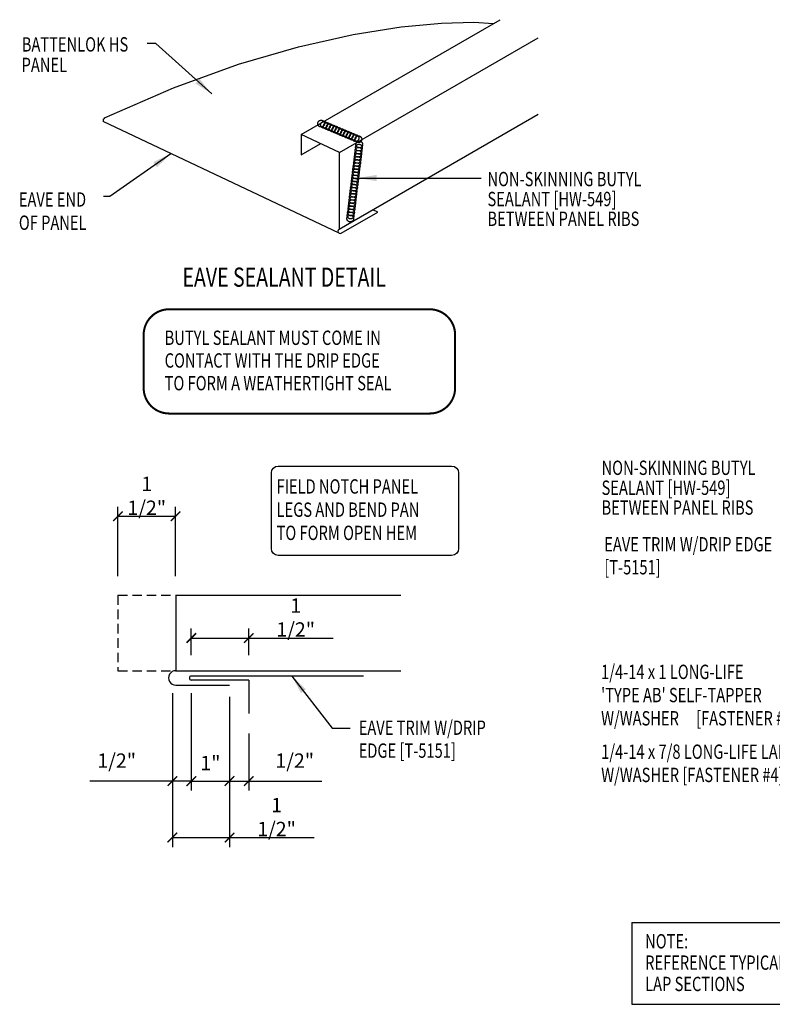
# Model space of a CAD drawing. Units: inches. Extents: x -2.2 to 41.4, y 7.1 to 38.5.
# Drawn here: x -2.2 to 17.5, y 12.8 to 38.5 of the extents above; entities that cross this region are included whole.
import ezdxf

# ---------------------------------------------------------------- set-up
doc = ezdxf.new("R2010")
doc.units = ezdxf.units.IN
doc.header["$MEASUREMENT"] = 0
doc.linetypes.add('CENTER2', pattern=[1.125, 0.75, -0.125, 0.125, -0.125])
doc.linetypes.add('HIDDEN', pattern=[0.375, 0.25, -0.125])
for name, color, linetype in [('DIM', 2, 'Continuous'), ('LABEL', 6, 'Continuous'), ('PANEL', 11, 'Continuous'), ('SEALANT', 253, 'CENTER2'), ('TEXT', 2, 'Continuous'), ('TRIM', 6, 'Continuous')]:
    doc.layers.add(name, color=color, linetype=linetype)
doc.styles.add('ROMAND', font='romand', dxfattribs={"height": 0.075})
doc.styles.add('TEXT', font='SIMPLEX', dxfattribs={"width": 0.75, "height": 6})
doc.styles.add('TEXT1', font='ROMANS.shx', dxfattribs={"width": 0.75, "height": 0.375})
doc.dimstyles.new('DETAIL', dxfattribs={"dimscale": 4, "dimtxt": 0.375, "dimasz": 0.0625, "dimexe": 0.0625, "dimexo": 0.125, "dimgap": 0.0625, "dimtad": 1, "dimdec": 4, "dimzin": 3, "dimdsep": 46, "dimlunit": 4, "dimtxsty": 'TEXT1', "dimblk": 'ARCHTICK', "dimcen": 0.0625, "dimclrd": 7, "dimclre": 7, "dimclrt": 2, "dimadec": 0, "dimazin": 0, "dimtfac": 0.59375, "dimtdec": 4, "dimtmove": 0, "dimatfit": 3, "dimfxl": 0, "dimfrac": 2, "dimtolj": 1, "dimtzin": 3, "dimarcsym": 0})
doc.dimstyles.new('DETAIL$7', dxfattribs={"dimscale": 4, "dimtxt": 6, "dimasz": 0.125, "dimexe": 0.0625, "dimexo": 0.125, "dimgap": 0.0625, "dimtad": 1, "dimdec": 5, "dimzin": 3, "dimdsep": 46, "dimlunit": 4, "dimtxsty": 'TEXT', "dimblk": 'ARCHTICK', "dimcen": 0.0625, "dimclrd": 7, "dimclre": 7, "dimclrt": 2, "dimadec": 0, "dimazin": 0, "dimtfac": 0.666667, "dimtdec": 5, "dimtmove": 0, "dimatfit": 3, "dimfxl": 0, "dimfrac": 2, "dimtolj": 1, "dimtzin": 3, "dimarcsym": 0})

# ---------------------------------------------------------------- blocks, each defined once
blk = doc.blocks.new('_ArchTick')
at = {"color": 0, "linetype": 'ByBlock', "const_width": 0.15}
blk.add_lwpolyline([(-0.5, -0.5), (0.5, 0.5)], dxfattribs=at)
blk = doc.blocks.new('*D7')
at = {"layer": 'DEFPOINTS', "color": 0}
for p in [(1.889, 25.532), (0.383, 23.466), (1.889, 23.466)]:
    blk.add_point(p, dxfattribs=at)
at = {"layer": 'DIM', "color": 7, "lineweight": -2}
for p, q in [((0.383, 23.966), (0.383, 25.782)), ((1.889, 23.966), (1.889, 25.782)), ((0.383, 25.532), (1.889, 25.532))]:
    blk.add_line(p, q, dxfattribs=at)
at = {"layer": 'DIM', "color": 7, "lineweight": -2, "xscale": 0.25, "yscale": 0.25, "zscale": 0.25, "rotation": 180}
blk.add_blockref('_ArchTick', (0.383, 25.532), dxfattribs=at)
at = {"layer": 'DIM', "color": 7, "lineweight": -2, "xscale": 0.25, "yscale": 0.25, "zscale": 0.25}
blk.add_blockref('_ArchTick', (1.889, 25.532), dxfattribs=at)
at = {"layer": 'DIM', "color": 2, "insert": (1.136, 26.068), "char_height": 0.375, "attachment_point": 5, "style": 'TEXT1'}
blk.add_mtext('\\A1;1 1/2"', dxfattribs=at)
blk = doc.blocks.new('*D8')
at = {"layer": 'DEFPOINTS', "color": 0}
for p in [(1.805, 21.403), (2.3, 21.405), (2.3, 18.608)]:
    blk.add_point(p, dxfattribs=at)
at = {"layer": 'DIM', "color": 7, "lineweight": -2}
for p, q in [((1.805, 20.903), (1.805, 18.358)), ((2.3, 20.905), (2.3, 18.358)), ((1.805, 18.608), (-0.356, 18.608)), ((2.3, 18.608), (1.805, 18.608)), ((2.3, 18.608), (2.55, 18.608))]:
    blk.add_line(p, q, dxfattribs=at)
at = {"layer": 'DIM', "color": 7, "lineweight": -2, "xscale": 0.25, "yscale": 0.25, "zscale": 0.25}
blk.add_blockref('_ArchTick', (1.805, 18.608), dxfattribs=at)
at = {"layer": 'DIM', "color": 7, "lineweight": -2, "xscale": 0.25, "yscale": 0.25, "zscale": 0.25, "rotation": 180}
blk.add_blockref('_ArchTick', (2.3, 18.608), dxfattribs=at)
at = {"layer": 'DIM', "color": 2, "insert": (0.35, 19.143), "char_height": 0.375, "attachment_point": 5, "style": 'TEXT1'}
blk.add_mtext('\\A1;1/2"', dxfattribs=at)
blk = doc.blocks.new('*D9')
at = {"layer": 'DEFPOINTS', "color": 0}
for p in [(2.3, 21.405), (3.3, 21.313), (3.3, 18.608)]:
    blk.add_point(p, dxfattribs=at)
at = {"layer": 'DIM', "color": 7, "lineweight": -2}
for p, q in [((2.3, 20.905), (2.3, 18.358)), ((3.3, 20.813), (3.3, 18.358)), ((2.3, 18.608), (3.3, 18.608))]:
    blk.add_line(p, q, dxfattribs=at)
at = {"layer": 'DIM', "color": 7, "lineweight": -2, "xscale": 0.25, "yscale": 0.25, "zscale": 0.25, "rotation": 180}
blk.add_blockref('_ArchTick', (2.3, 18.608), dxfattribs=at)
at = {"layer": 'DIM', "color": 7, "lineweight": -2, "xscale": 0.25, "yscale": 0.25, "zscale": 0.25}
blk.add_blockref('_ArchTick', (3.3, 18.608), dxfattribs=at)
at = {"layer": 'DIM', "color": 2, "insert": (2.8, 19.081), "char_height": 0.375, "attachment_point": 5, "style": 'TEXT1'}
blk.add_mtext('\\A1;1"', dxfattribs=at)
blk = doc.blocks.new('*D10')
at = {"layer": 'DEFPOINTS', "color": 0}
for p in [(1.805, 21.403), (3.3, 21.313), (3.3, 17.131)]:
    blk.add_point(p, dxfattribs=at)
at = {"layer": 'DIM', "color": 7, "lineweight": -2}
for p, q in [((1.805, 20.903), (1.805, 16.881)), ((3.3, 20.813), (3.3, 16.881)), ((1.805, 17.131), (3.3, 17.131)), ((3.3, 17.131), (5.51, 17.131))]:
    blk.add_line(p, q, dxfattribs=at)
at = {"layer": 'DIM', "color": 7, "lineweight": -2, "xscale": 0.25, "yscale": 0.25, "zscale": 0.25, "rotation": 180}
blk.add_blockref('_ArchTick', (1.805, 17.131), dxfattribs=at)
at = {"layer": 'DIM', "color": 7, "lineweight": -2, "xscale": 0.25, "yscale": 0.25, "zscale": 0.25}
blk.add_blockref('_ArchTick', (3.3, 17.131), dxfattribs=at)
at = {"layer": 'DIM', "color": 2, "insert": (4.53, 17.667), "char_height": 0.375, "attachment_point": 5, "style": 'TEXT1'}
blk.add_mtext('\\A1;1 1/2"', dxfattribs=at)
blk = doc.blocks.new('*D11')
at = {"layer": 'DEFPOINTS', "color": 0}
for p in [(3.8, 22.349), (2.3, 21.405), (3.8, 21.405)]:
    blk.add_point(p, dxfattribs=at)
at = {"layer": 'DIM', "color": 7, "lineweight": -2}
for p, q in [((2.3, 21.905), (2.3, 22.599)), ((3.8, 21.905), (3.8, 22.599)), ((2.3, 22.349), (3.8, 22.349)), ((3.8, 22.349), (6.01, 22.349))]:
    blk.add_line(p, q, dxfattribs=at)
at = {"layer": 'DIM', "color": 7, "lineweight": -2, "xscale": 0.25, "yscale": 0.25, "zscale": 0.25, "rotation": 180}
blk.add_blockref('_ArchTick', (2.3, 22.349), dxfattribs=at)
at = {"layer": 'DIM', "color": 7, "lineweight": -2, "xscale": 0.25, "yscale": 0.25, "zscale": 0.25}
blk.add_blockref('_ArchTick', (3.8, 22.349), dxfattribs=at)
at = {"layer": 'DIM', "color": 2, "insert": (5.03, 22.885), "char_height": 0.375, "attachment_point": 5, "style": 'TEXT1'}
blk.add_mtext('\\A1;1 1/2"', dxfattribs=at)
blk = doc.blocks.new('*D12')
at = {"layer": 'DEFPOINTS', "color": 0}
for p in [(3.3, 21.313), (3.8, 20.349), (3.3, 18.608)]:
    blk.add_point(p, dxfattribs=at)
at = {"layer": 'DIM', "color": 7, "lineweight": -2}
for p, q in [((3.3, 20.813), (3.3, 18.358)), ((3.8, 19.849), (3.8, 18.358)), ((3.3, 18.608), (3.8, 18.608)), ((3.8, 18.608), (5.711, 18.608))]:
    blk.add_line(p, q, dxfattribs=at)
at = {"layer": 'DIM', "color": 7, "lineweight": -2, "xscale": 0.25, "yscale": 0.25, "zscale": 0.25, "rotation": 180}
blk.add_blockref('_ArchTick', (3.3, 18.608), dxfattribs=at)
at = {"layer": 'DIM', "color": 7, "lineweight": -2, "xscale": 0.25, "yscale": 0.25, "zscale": 0.25}
blk.add_blockref('_ArchTick', (3.8, 18.608), dxfattribs=at)
at = {"layer": 'DIM', "color": 2, "insert": (5.005, 19.143), "char_height": 0.375, "attachment_point": 5, "style": 'TEXT1'}
blk.add_mtext('\\A1;1/2"', dxfattribs=at)
blk = doc.blocks.new('LAY-LAB')
at = {"layer": 'LABEL', "color": 6, "style": 'ROMAND', "oblique": 5, "width": 0.75}
blk.add_attdef('LAY-LAB', (0.017, 0.0362), '', height=0.1875, dxfattribs=at)
blk = doc.blocks.new('FD-F4')
at = {"layer": 'TEXT', "style": 'TEXT1', "width": 0.75}
for s, p in [('1/4-14 x 7/8 LONG-LIFE LAPTEK', (0.0047, -0.0408)), ('W/WASHER [FASTENER #4]', (0.0047, -0.1926))]:
    blk.add_text(s, height=0.09375, dxfattribs=at).set_placement(p)
blk.add_attdef('(QUANTITY)', (1.4847, -0.1926), '', height=0.0938, dxfattribs=at)
at = {"layer": 'TEXT', "style": 'TEXT1', "flags": 1}
for tag, p in [('Color', (0.0624, -0.4349)), ('Calc', (0.0624, -0.4349)), ('Opt1', (0.0624, -0.4349)), ('Opt2', (0.0624, -0.4349)), ('Opt3', (0.0624, -0.4349)), ('Multiple', (0.0624, -0.4349)), ('Description', (0.0624, -0.4349)), ('Part', (0.0624, -0.4349)), ('Spare1', (0.0624, -0.6224)), ('Spare2', (0.0624, -0.6224)), ('Spare3', (0.0624, -0.6224)), ('Spare4', (0.0624, -0.6224)), ('Spare5', (0.0624, -0.6224)), ('Spare6', (0.0624, -0.6224)), ('Spare7', (0.0624, -0.6224)), ('Spare8', (0.0624, -0.6224)), ('Spare9', (0.0624, -0.6224)), ('Spare10', (0.0624, -0.6224))]:
    blk.add_attdef(tag, p, '', height=0.0938, dxfattribs=at)
blk = doc.blocks.new('FD-F2b')
at = {"layer": 'TEXT', "style": 'TEXT1', "width": 0.75}
for s, p in [('1/4-14 x 1 LONG-LIFE', (0.0047, -0.0408)), ("'TYPE AB' SELF-TAPPER", (0.0047, -0.1926)), ('W/WASHER', (0.0047, -0.3444)), ('[FASTENER #2B]', (0.6255, -0.3444))]:
    blk.add_text(s, height=0.09375, dxfattribs=at).set_placement(p)
blk.add_attdef('(QUANTITY)', (0.0047, -0.4962), '', height=0.0938, dxfattribs=at)
at = {"layer": 'TEXT', "style": 'TEXT1', "flags": 1}
for tag, p in [('Color', (0.0199, -0.7145)), ('Calc', (0.0199, -0.7145)), ('Opt1', (0.0199, -0.7145)), ('Opt2', (0.0199, -0.7145)), ('Opt3', (0.0199, -0.7145)), ('Multiple', (0.0199, -0.7145)), ('Description', (0.0199, -0.7145)), ('Part', (0.0199, -0.7145)), ('Spare1', (0.0199, -0.902)), ('Spare2', (0.0199, -0.902)), ('Spare3', (0.0199, -0.902)), ('Spare4', (0.0199, -0.902)), ('Spare5', (0.0199, -0.902)), ('Spare6', (0.0199, -0.902)), ('Spare7', (0.0199, -0.902)), ('Spare8', (0.0199, -0.902)), ('Spare9', (0.0199, -0.902)), ('Spare10', (0.0199, -0.902))]:
    blk.add_attdef(tag, p, '', height=0.0938, dxfattribs=at)
blk = doc.blocks.new('A$C30686E82')
for p, q in [((-2.715, 0.761), (3.437, 0.761)), ((-2.715, 0.761), (-2.715, -1.379)), ((3.437, 0.761), (3.437, -1.379)), ((-2.715, -1.379), (3.437, -1.379))]:
    blk.add_line(p, q)
at = {"layer": 'TEXT', "style": 'TEXT1', "width": 0.75}
for s, p in [('NOTE:', (-2.368, 0.081)), ('REFERENCE TYPICAL TRIM', (-2.368, -0.477)), ('LAP SECTIONS', (-2.368, -1.035))]:
    blk.add_text(s, height=0.375, dxfattribs=at).set_placement(p)
blk = doc.blocks.new('dsc-T-5151')
at = {"layer": 'TEXT', "style": 'TEXT1', "width": 0.75}
for s, p in [('EAVE TRIM W/DRIP EDGE', (0, 0)), ('[T-5151]', (0, -0.6))]:
    blk.add_text(s, height=0.375, dxfattribs=at).set_placement(p)
at = {"layer": 'TEXT', "style": 'TEXT1', "flags": 1}
for tag, p in [('SHPLN', (0, -1.2)), ('COLOR', (0, -1.2)), ('CALC', (0, -1.2)), ('OPT1', (0, -1.2)), ('OPT2', (0, -1.2)), ('OPT3', (0, -1.2)), ('GAGE', (0, -1.2)), ('DESCRIPTION', (0, -1.2)), ('PART', (0, -1.2)), ('MULTIPLE', (0, -1.2)), ('SPARE1', (0, -1.8)), ('SPARE2', (0, -1.8)), ('SPARE3', (0, -1.8)), ('SPARE4', (0, -1.8)), ('SPARE5', (0, -1.8)), ('SPARE6', (0, -1.8)), ('SPARE7', (0, -1.8)), ('SPARE8', (0, -1.8)), ('SPARE9', (0, -1.8)), ('SPARE10', (0, -1.8))]:
    blk.add_attdef(tag, p, '', height=0.375, dxfattribs=at)

msp = doc.modelspace()

# ---------------------------------------------------------------- linework, layer by layer
at = {"layer": 'PANEL'}
for p, q in [((5.17582, 35.51769), (10.37197, 38.51769)), ((6.17582, 35.04546), (11.37197, 38.04546)), ((6.16384, 33.03854), (11.37197, 36.04546)), ((6.16873, 32.93451), (-0.00814, 35.85139)), ((6.17582, 35.04546), (5.17582, 35.51769)), ((5.17582, 35.51769), (5.17582, 34.98422)), ((5.17582, 34.98422), (5.68409, 35.27767)), ((6.17582, 33.04546), (6.17582, 35.04546)), ((6.22201, 32.93778), (7.1766, 33.48891)), ((7.1766, 33.48891), (7.0486, 33.54936))]:
    msp.add_line(p, q, dxfattribs=at)
at = {"layer": 'PANEL', "color": 11, "linetype": 'HIDDEN'}
for p, q in [((0.3835, 23.46607), (1.89544, 23.46607)), ((0.3835, 23.46607), (0.3835, 21.49374)), ((0.3835, 21.49374), (1.89544, 21.49374))]:
    msp.add_line(p, q, dxfattribs=at)
at = {"layer": 'PANEL', "color": 11}
for p, q in [((1.88852, 23.46607), (7.7807, 23.46607)), ((1.89544, 23.46607), (1.89544, 21.49374)), ((1.89544, 21.49374), (7.7807, 21.49374)), ((1.89544, 21.11925), (3.29989, 21.11925))]:
    msp.add_line(p, q, dxfattribs=at)
at = {"layer": 'PANEL'}
msp.add_lwpolyline([(0.02934, 35.94799), (1.8335, 36.73908), (3.53317, 37.35338), (5.1062, 37.81026), (6.53043, 38.12911), (7.78368, 38.32931), (8.8438, 38.43023), (9.68862, 38.45126), (10.1994, 38.41805)], dxfattribs=at)
for centre, radius, start, end in [((0.10976, 35.8606), 0.11826, 131.903659, 184.468132), ((6.19293, 32.98816), 0.05817, 120, 300)]:
    msp.add_arc(centre, radius, start, end, dxfattribs=at)
at = {"layer": 'PANEL', "color": 11}
msp.add_arc((1.8914, 21.30649), 0.18729, 88.765284, 271.234716, dxfattribs=at)
at = {"layer": 'SEALANT'}
for centre in [(5.6947, 35.80069), (5.76964, 35.76915), (5.84458, 35.73761), (5.91952, 35.70606), (5.99446, 35.67452), (6.06939, 35.64298), (6.14433, 35.61143), (6.21927, 35.57989), (6.29421, 35.54834), (6.36915, 35.5168), (6.44409, 35.48526), (6.51903, 35.45371), (6.59396, 35.42217), (6.6689, 35.39063), (6.6926, 35.25474), (6.65305, 34.93193), (6.66294, 35.01264), (6.67283, 35.09334), (6.68272, 35.17404), (6.62339, 34.68982), (6.63327, 34.77053), (6.64316, 34.85123), (6.59372, 34.44771), (6.60361, 34.52842), (6.6135, 34.60912), (6.56406, 34.20561), (6.57394, 34.28631), (6.58383, 34.36701), (6.53439, 33.9635), (6.54428, 34.0442), (6.55417, 34.1249), (6.49484, 33.64068), (6.50473, 33.72139), (6.51461, 33.80209), (6.5245, 33.88279), (6.46517, 33.39858), (6.47506, 33.47928), (6.48495, 33.55998), (6.45528, 33.31787)]:
    msp.add_circle(centre, 0.08824, dxfattribs=at)
at = {"layer": 'TEXT', "color": 6, "const_width": 0.05333}
msp.add_lwpolyline([(1.05454, 28.88603), (1.05454, 30.27895, -0.41421356), (1.72121, 30.94562), (8.53043, 30.94562, -0.41421356), (9.1971, 30.27895), (9.1971, 28.88603, -0.41421356), (8.53043, 28.21937), (1.72121, 28.21937, -0.41421356)], format="xyb", close=True, dxfattribs=at)
at = {"layer": 'TEXT'}
msp.add_lwpolyline([(4.39504, 24.68839), (4.39504, 26.66659, -0.41421356), (4.57504, 26.84659), (9.10729, 26.84659, -0.41421356), (9.28729, 26.66659), (9.28729, 24.68839, -0.41421356), (9.10729, 24.50839), (4.57504, 24.50839, -0.41421356)], format="xyb", close=True, dxfattribs=at)
at = {"layer": 'TRIM'}
for p, q in [((6.80045, 21.35591), (2.30045, 21.35591)), ((3.80045, 21.24818), (2.30045, 21.24818)), ((3.80045, 21.24818), (3.80045, 20.37345))]:
    msp.add_line(p, q, dxfattribs=at)
msp.add_arc((2.30475, 21.30204), 0.05403, 94.561386, 265.438614, dxfattribs=at)

# ---------------------------------------------------------------- block references
msp.add_blockref('A$C30686E82', (16.53348, 14.15063))
at = {"layer": 'LABEL', "xscale": 2.666666666666686, "yscale": 2.666666666666679, "zscale": 2.66666666666668}
msp.add_blockref('LAY-LAB', (2.02251, 31.43891), dxfattribs=at).add_auto_attribs({'LAY-LAB': '%%UEAVE SEALANT DETAIL'})
at = {"layer": 'TEXT'}
msp.add_blockref('dsc-T-5151', (13.09745, 24.61327), dxfattribs=at)
at = {"layer": 'TEXT', "xscale": 4, "yscale": 4, "zscale": 4}
msp.add_blockref('FD-F2b', (12.99589, 21.44018), dxfattribs=at)
msp.add_blockref('FD-F4', (12.99814, 19.35269), dxfattribs=at).add_auto_attribs({'(QUANTITY)': '@ 12" O.C.'})

# ---------------------------------------------------------------- texts
at = {"layer": 'TEXT', "style": 'TEXT1', "width": 0.75}
for s, p in [('BATTENLOK HS', (-2.13174, 37.68422)), ('PANEL', (-2.13632, 37.14859)), ('NON-SKINNING BUTYL', (10.04385, 34.16315)), ('EAVE END ', (-2.20872, 33.62874)), ('SEALANT [HW-549]', (10.04385, 33.64129)), ('BETWEEN PANEL RIBS', (10.04385, 33.12351)), ('OF PANEL', (-2.20872, 33.0216)), ('BUTYL SEALANT MUST COME IN', (1.60341, 30.01306)), ('CONTACT WITH THE DRIP EDGE', (1.60341, 29.41946)), ('TO FORM A WEATHERTIGHT SEAL', (1.60341, 28.82587)), ('NON-SKINNING BUTYL', (13.02592, 26.61308)), ('FIELD NOTCH PANEL', (4.52991, 26.12518)), ('SEALANT [HW-549]', (13.02592, 26.09123)), ('LEGS AND BEND PAN', (4.52991, 25.51804)), ('BETWEEN PANEL RIBS', (13.02592, 25.57345)), ('TO FORM OPEN HEM', (4.52991, 24.9109)), ('EAVE TRIM W/DRIP', (6.67646, 19.81681)), ('EDGE [T-5151]', (6.67646, 19.21681))]:
    msp.add_text(s, height=0.375, dxfattribs=at).set_placement(p)

# ---------------------------------------------------------------- dimensions: what is measured, and where the dimension line sits
at = {"layer": 'DIM'}
for base, p1, p2, picture, middle in [((1.88852, 25.53239), (0.3835, 23.46607), (1.88852, 23.46607), '*D7', (1.13601, 25.53239)), ((2.30045, 18.607655), (1.805096, 21.403396), (2.30045, 21.404662), '*D8', (0.349739, 18.607655))]:
    dim = msp.add_linear_dim(base=base, p1=p1, p2=p2, dimstyle='DETAIL', dxfattribs=at)
    dim.commit()
    dim.dimension.update_dxf_attribs({"geometry": picture, "text_midpoint": middle, "dimtype": 160})
for base, p1, p2, picture, middle in [((3.80045, 22.34892), (2.30045, 21.40466), (3.80045, 21.40466), '*D11', (5.03036, 22.88464)), ((3.29989, 17.13103), (1.8051, 21.4034), (3.29989, 21.31305), '*D10', (4.5298, 17.66674)), ((3.29989, 18.60765), (2.30045, 21.40466), (3.29989, 21.31305), '*D9', (2.80017, 19.08087))]:
    dim = msp.add_linear_dim(base=base, p1=p1, p2=p2, dimstyle='DETAIL', dxfattribs=at)
    dim.commit()
    dim.dimension.update_dxf_attribs({"geometry": picture, "text_midpoint": middle})
dim = msp.add_linear_dim(base=(3.29989, 18.60765), p1=(3.79989, 20.34938), p2=(3.29989, 21.31305), angle=180, dimstyle='DETAIL', dxfattribs=at)
dim.commit()
dim.dimension.update_dxf_attribs({"geometry": '*D12', "text_midpoint": (5.00525, 18.60765), "dimtype": 160})

# ---------------------------------------------------------------- leaders
msp.add_leader([(6.64689, 34.37729), (9.35416, 34.37729), (9.88257, 34.37729)], dimstyle='DETAIL$7')
at = {"layer": 'TEXT'}
for points in [[(2.83463, 36.57745), (1.36873, 37.891), (1.15027, 37.891)], [(1.76479, 35.01417), (0.17063, 33.89138), (0.00614, 33.89138)], [(4.92545, 21.35591), (5.98269, 19.99105), (6.45289, 19.99105)]]:
    msp.add_leader(points, dimstyle='DETAIL$7', dxfattribs=at)

doc.saveas('drawing.dxf')
